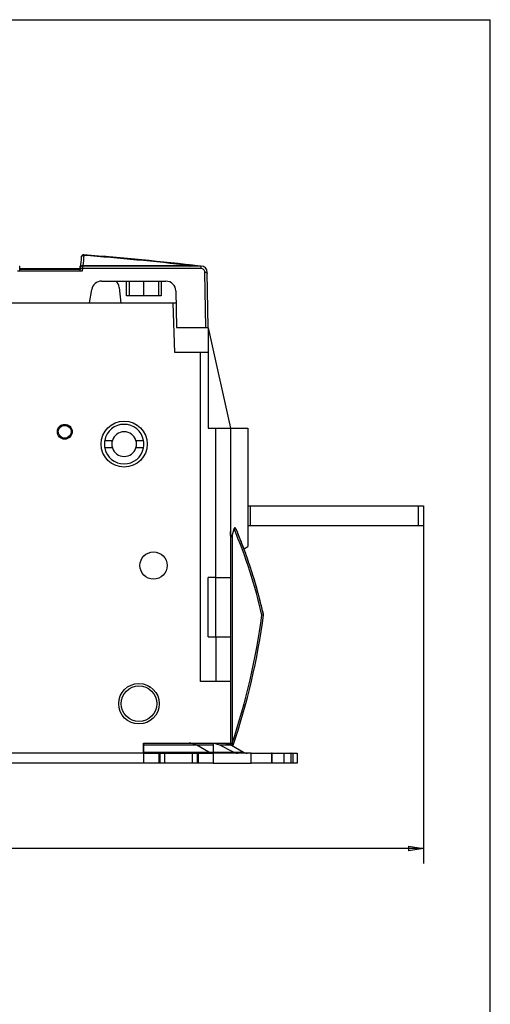
# Model space of a CAD drawing. Extents: x 10 to 590, y 7 to 405.
# Drawn here: x 488 to 583, y 206 to 405 of the extents above; entities that cross this region are included whole.
import ezdxf

# ---------------------------------------------------------------- set-up
doc = ezdxf.new("R2010")
doc.units = 0
doc.linetypes.add('HIDDENNEW0', pattern=[4.5, 1.5, -1.5, 1.5])
doc.layers.get('0').update_dxf_attribs({"linetype": 'CONTINUOUS'})
for name, color, linetype in [('1', 7, 'CONTINUOUS'), ('2D_GEOM', 1, 'CONTINUOUS'), ('5', 7, 'CONTINUOUS'), ('MUOTOVIIVAT', 40, 'HIDDENNEW0'), ('TANGVIIVATNONDEF', 3, 'HIDDENNEW0')]:
    doc.layers.add(name, color=color, linetype=linetype)
doc.styles.get("Standard").update_dxf_attribs({"font": 'monotxt.shx'})
doc.dimstyles.new('DSTYLE1', dxfattribs={"dimtxt": 3, "dimasz": 3, "dimexe": 3, "dimexo": 0, "dimgap": 2, "dimtad": 1, "dimdec": 0, "dimzin": 3, "dimcen": 0.09, "dimazin": 3, "dimtp": 1, "dimtm": 1, "dimtfac": 1, "dimtdec": 4, "dimtofl": 0, "dimtmove": 0, "dimatfit": 3, "dimtolj": 1, "dimtzin": 0})

# ---------------------------------------------------------------- blocks, each defined once
blk = doc.blocks.new('_AH1')
at = {"color": 0, "linetype": 'CONTINUOUS'}
for p, q in [((-1, 0.166667), (0, 0)), ((-1, 0.166667), (-1, -0.166667)), ((0, 0), (-1, -0.166667)), ((0, 0), (-1, 0))]:
    blk.add_line(p, q, dxfattribs=at)
blk = doc.blocks.new('*D5363')
at = {"layer": '5', "color": 1, "linetype": 'CONTINUOUS'}
for p, q in [((342.50438, 302.85229), (342.50438, 234.55831)), ((569.50438, 302.85229), (569.50438, 234.55831)), ((342.50438, 237.55831), (456.00438, 237.55831)), ((569.50438, 237.55831), (456.00438, 237.55831))]:
    blk.add_line(p, q, dxfattribs=at)
at = {"layer": '5', "color": 1, "xscale": 3, "yscale": 3, "zscale": 3, "rotation": 180}
blk.add_blockref('_AH1', (342.50438, 237.55831), dxfattribs=at)
at = {"layer": '5', "color": 1, "xscale": 3, "yscale": 3, "zscale": 3}
blk.add_blockref('_AH1', (569.50438, 237.55831), dxfattribs=at)
at = {"layer": '5', "color": 1, "linetype": 'CONTINUOUS'}
blk.add_text('227', height=3, dxfattribs=at).set_placement((451.50438, 239.55931))
blk = doc.blocks.new('A2_SHEET')
at = {"layer": '1', "color": 2, "linetype": 'CONTINUOUS'}
for p in [(10, 405.2), (583.00563, 15.2)]:
    blk.add_line(p, (583.00563, 405.2), dxfattribs=at)

msp = doc.modelspace()

# ---------------------------------------------------------------- linework, layer by layer
at = {"layer": 'MUOTOVIIVAT', "color": 40, "linetype": 'CONTINUOUS'}
for p, q in [((487.84928, 355.35229), (487.94216, 355.35229)), ((487.95438, 354.35229), (487.89633, 354.90455)), ((487.95072, 354.86102), (487.90091, 354.86101)), ((487.95074, 354.86101), (487.94216, 355.35229)), ((487.95438, 354.95229), (487.94914, 354.95227)), ((487.95438, 354.65229), (487.95074, 354.86101)), ((487.95088, 354.85228), (488.05438, 354.85229)), ((500.05438, 354.65229), (487.95438, 354.65229)), ((488.05438, 354.85229), (500.05438, 354.85229)), ((488.05438, 354.65229), (488.05438, 354.85229)), ((500.11242, 354.90455), (500.05438, 354.35229)), ((500.05802, 354.86101), (500.05438, 354.65229)), ((500.05438, 354.85229), (500.05787, 354.85229)), ((500.05438, 354.65229), (500.05438, 354.85229)), ((500.0666, 355.35229), (500.05802, 354.86101)), ((500.0666, 355.35229), (500.15948, 355.35229)), ((500.13725, 355.14073), (500.11241, 354.90453)), ((524.51043, 355.35229), (500.60969, 355.35229)), ((521.34984, 355.67303), (521.34985, 355.69551)), ((500.5553, 354.35229), (487.45346, 354.35229)), ((526.00438, 342.95229), (525.81023, 354.07497)), ((502.00438, 347.95229), (502.45466, 350.64305)), ((504.42723, 352.31295), (517.46142, 352.31295)), ((507.97478, 351.06134), (508.31207, 347.85229)), ((510.0044, 352.31297), (510.00438, 349.35229)), ((516.00438, 349.35229), (516.0044, 352.31297)), ((516.50438, 349.35229), (509.50438, 349.35229)), ((519.46112, 350.34786), (519.59021, 342.95229)), ((518.92673, 347.85229), (392.88209, 347.85229)), ((410.00438, 347.95229), (502.00438, 347.95229)), ((502.00438, 347.85229), (502.0044, 347.9523)), ((508.31207, 347.85229), (508.31207, 347.85229)), ((519.27594, 337.85229), (518.92673, 347.85229)), ((519.50468, 347.85229), (518.92673, 347.85229)), ((519.59021, 342.95229), (525.50461, 342.95229)), ((524.10438, 342.85229), (524.1009, 342.95226)), ((526.00438, 342.85229), (524.10438, 342.85229)), ((525.50438, 342.85229), (525.5044, 342.95226)), ((525.50461, 342.95229), (526.00438, 342.95229)), ((525.99391, 343.55229), (526.00438, 343.55229)), ((526.00438, 342.85229), (530.50438, 322.55229)), ((526.00438, 342.85229), (526.00438, 337.85229)), ((524.40438, 337.85229), (519.27594, 337.85229)), ((524.40438, 271.35229), (524.40438, 337.85229)), ((526.00438, 337.85229), (524.40438, 337.85229)), ((526.00438, 337.85229), (526.00438, 322.55229)), ((526.00438, 322.55229), (527.50438, 322.55229)), ((527.50438, 322.55229), (530.50438, 322.55229)), ((527.50438, 292.35229), (527.50438, 322.55229)), ((530.50438, 322.55229), (534.00438, 322.55229)), ((530.50438, 322.55229), (530.50438, 292.35229)), ((534.00438, 322.55229), (534.00438, 298.61169)), ((505.07532, 320.10229), (506.61953, 320.10229)), ((511.38921, 320.10227), (512.93342, 320.10227)), ((506.61953, 318.60229), (505.07532, 318.60229)), ((512.93344, 318.60229), (511.38923, 318.60229)), ((534.00438, 306.85229), (534.50438, 306.85229)), ((534.50435, 306.85227), (534.50435, 302.8523)), ((534.50438, 306.85229), (568.50438, 306.85229)), ((568.50436, 302.8523), (568.50436, 306.85227)), ((568.50438, 306.85229), (569.50438, 306.85229)), ((569.50438, 306.85229), (569.50438, 302.85229)), ((534.50435, 302.8523), (534.00437, 302.8523)), ((568.50438, 302.85229), (534.50438, 302.85229)), ((569.50438, 302.8523), (568.50438, 302.85229)), ((533.13754, 298.11124), (534.00438, 298.61169)), ((533.13755, 298.11123), (533.13755, 298.11122)), ((527.50438, 292.35229), (526.00438, 292.35229)), ((526.00438, 280.35227), (526.00438, 292.35229)), ((527.50438, 292.35229), (530.50438, 292.35229)), ((527.50438, 280.35229), (527.50438, 292.35229)), ((530.50438, 292.35229), (530.50438, 280.35229)), ((526.00438, 280.35229), (527.50438, 280.35229)), ((527.50438, 280.35229), (530.50438, 280.35229)), ((527.50438, 280.35229), (527.50438, 271.35229)), ((530.50438, 280.35229), (530.50438, 271.35229)), ((530.50438, 271.35229), (524.40438, 271.35229)), ((530.50438, 271.35229), (530.50438, 258.85229)), ((513.84831, 270.48453), (514.26969, 270.22123)), ((514.26969, 270.22123), (514.24387, 270.21527)), ((514.26969, 270.22123), (514.25952, 270.20496)), ((512.90438, 258.85229), (530.50438, 258.85229)), ((512.90438, 256.85229), (512.90438, 258.85229)), ((513.00438, 258.43551), (513.00438, 258.85229)), ((513.00438, 257.06067), (513.00438, 258.43551)), ((513.00438, 256.85229), (513.00438, 257.06067)), ((527.0044, 258.43549), (513.0044, 258.43549)), ((513.0044, 257.06066), (527.0044, 257.06066)), ((526.09992, 257.06066), (523.70012, 258.43549)), ((527.00438, 258.85229), (527.00438, 258.43551)), ((527.00438, 258.43551), (527.00438, 257.06067)), ((527.00438, 257.06067), (527.00438, 256.85229)), ((527.0044, 257.06067), (533.09995, 257.06066)), ((530.7001, 258.43549), (528.31326, 258.43549)), ((531.08436, 257.06067), (528.31329, 258.43551)), ((530.50438, 258.85229), (530.50439, 258.48847)), ((530.7001, 258.43549), (533.09995, 257.06066)), ((512.90438, 256.85229), (399.10438, 256.85229)), ((513.00438, 254.85229), (513.00438, 256.85229)), ((513.00438, 256.85229), (516.00438, 256.85229)), ((516.25438, 256.85229), (516.00438, 256.85229)), ((516.0044, 256.85228), (516.0044, 254.85229)), ((516.25437, 254.85229), (516.25437, 256.85228)), ((516.25438, 256.85229), (517.25438, 256.85229)), ((517.25438, 254.85229), (517.25438, 256.85229)), ((517.25438, 256.85229), (522.75438, 256.85229)), ((522.75438, 256.85229), (522.75438, 254.85229)), ((522.75438, 256.85229), (523.75438, 256.85229)), ((524.00438, 256.85229), (523.75438, 256.85229)), ((523.75438, 256.85228), (523.75438, 254.85229)), ((524.00438, 256.85229), (527.00438, 256.85229)), ((524.0044, 254.85229), (524.0044, 256.85228)), ((527.00438, 256.85229), (527.00438, 254.85229)), ((534.69091, 256.85229), (527.0044, 256.85228)), ((534.69091, 256.85229), (538.78899, 256.85229)), ((534.69093, 254.85229), (534.69093, 256.85228)), ((538.91399, 256.85229), (538.78899, 256.85229)), ((538.78901, 256.85228), (538.78901, 254.85229)), ((538.91402, 256.85228), (541.29796, 256.85229)), ((538.91402, 254.85229), (538.91402, 256.85228)), ((541.29794, 256.85228), (541.29794, 254.85229)), ((541.29796, 256.85229), (542.66399, 256.85229)), ((542.66396, 256.85228), (542.66396, 254.85229)), ((542.78899, 256.85229), (542.66399, 256.85229)), ((542.78897, 254.85229), (542.78897, 256.85228)), ((542.78899, 256.85229), (543.19091, 256.85229)), ((543.1909, 256.85228), (544.00438, 256.85229)), ((543.1909, 254.85229), (543.1909, 256.85228)), ((544.00438, 256.85229), (544.00438, 254.85229)), ((513.00438, 254.85229), (474.50438, 254.85229)), ((516.00438, 254.85229), (513.00438, 254.85229)), ((516.25438, 254.85229), (516.00438, 254.85229)), ((517.25438, 254.85229), (516.25438, 254.85229)), ((522.75438, 254.85229), (517.25438, 254.85229)), ((523.75438, 254.85229), (522.75438, 254.85229)), ((524.00438, 254.85229), (523.75438, 254.85229)), ((527.00438, 254.85229), (524.00438, 254.85229)), ((527.0044, 254.85229), (534.69091, 254.85229)), ((538.78899, 254.85229), (534.69091, 254.85229)), ((538.91399, 254.85229), (538.78899, 254.85229)), ((541.29796, 254.85229), (538.91402, 254.85229)), ((542.66399, 254.85229), (541.29796, 254.85229)), ((542.78899, 254.85229), (542.66399, 254.85229)), ((543.19091, 254.85229), (542.78899, 254.85229)), ((544.00438, 254.85229), (543.1909, 254.85229))]:
    msp.add_line(p, q, dxfattribs=at)
msp.add_lwpolyline([(500.05963, 354.95227), (500.05937, 354.95227), (500.05911, 354.95227), (500.05885, 354.95227), (500.05858, 354.95227), (500.05832, 354.95227), (500.05806, 354.95227), (500.0578, 354.95227), (500.05754, 354.95227), (500.05727, 354.95227), (500.05701, 354.95227), (500.05675, 354.95227), (500.05649, 354.95227), (500.05622, 354.95227), (500.05596, 354.95227), (500.05573, 354.95227), (500.05544, 354.95227), (500.05498, 354.95227), (500.05439, 354.95227)], dxfattribs=at)
for points in [[(524.33771, 355.35229), (524.33674, 355.3524, 0.000000414), (524.33578, 355.35251, 0.000000414), (524.33481, 355.35263, 0.000000414), (524.33384, 355.35274, 0.000000414), (524.33287, 355.35286, 0.000000414), (524.3319, 355.35297, 0.000000414), (524.33093, 355.35308, 0.000000414), (524.32997, 355.3532, 0.000000414), (524.329, 355.35331, 0.000000414), (524.32803, 355.35342, 0.000000414), (524.32706, 355.35354, 0.000000414), (524.32609, 355.35365, 0.0000004139), (524.32512, 355.35377, 0.0000004141), (524.32416, 355.35388, 0.0000004149), (524.32319, 355.35399, 0.0000004138), (524.32222, 355.35411, 0.0000004112), (524.32125, 355.35422, 0.0000004149), (524.32028, 355.35433, 0.0000004232), (524.31931, 355.35445, 0.0000004112), (524.31835, 355.35456, 0.000000384), (524.31739, 355.35467, 0.0000004238), (524.31641, 355.35479, 0.0000005051), (524.31541, 355.35491, 0.0000003834), (524.31447, 355.35502, 0.0000001317), (524.31362, 355.35512, 0.0000005408), (524.31254, 355.35524, 0.0000009306), (524.31086, 355.35544, 0.000000455), (524.30866, 355.3557, 0.0000002411)], [(524.36698, 355.35226), (524.36503, 355.35227, -0.000958002), (524.36308, 355.35228, -0.0009577434), (524.36113, 355.3523, -0.0009576637), (524.35919, 355.35233, -0.0009578948), (524.35724, 355.35236, -0.0009580204), (524.35529, 355.35241, -0.0009580989), (524.35334, 355.35246, -0.0009581356), (524.3514, 355.35251, -0.000958191), (524.34945, 355.35258, -0.000958303), (524.3475, 355.35265, -0.0009585077), (524.34555, 355.35273, -0.0009583597), (524.34361, 355.35282, -0.0009579216), (524.34166, 355.35292, -0.000958637), (524.33972, 355.35302, -0.0009603796), (524.33777, 355.35313, -0.0009580181), (524.33583, 355.35325, -0.0009522011), (524.33388, 355.35337, -0.000960455), (524.33194, 355.35351, -0.0009798892), (524.32999, 355.35365, -0.0009520972), (524.32805, 355.3538, -0.0008890853), (524.32612, 355.35395, -0.0009811326), (524.32417, 355.35411, -0.001169258), (524.32217, 355.35429, -0.000887811), (524.32029, 355.35446, -0.0003054052), (524.31859, 355.35462, -0.0012516497), (524.31641, 355.35484, -0.002153501), (524.31306, 355.3552, -0.0010533178), (524.30867, 355.35569, -0.000558327)], [(531.21087, 302.28213), (531.19891, 302.24104, 0.0000467001), (531.18691, 302.19977, 0.0000463141), (531.17486, 302.15833, 0.0000459194), (531.16277, 302.11671, 0.0000455478), (531.15064, 302.07491, 0.0000451646), (531.13847, 302.03294, 0.0000448013), (531.12625, 301.99079, 0.0000444262), (531.11399, 301.94846, 0.0000440699), (531.10169, 301.90596, 0.000043707), (531.08934, 301.86328, 0.0000433671), (531.07695, 301.82043, 0.0000430019), (531.06452, 301.7774, 0.0000426422), (531.05204, 301.73419, 0.0000423247), (531.03953, 301.69081, 0.0000420693), (531.02696, 301.64724, 0.0000416244), (531.01436, 301.60351, 0.0000410517), (531.00172, 301.55962, 0.0000410766), (530.98902, 301.51551, 0.0000415833), (530.97626, 301.47114, 0.0000400749), (530.96352, 301.4268, 0.000037146), (530.9508, 301.38254, 0.0000406899), (530.93783, 301.33738, 0.0000480888), (530.92451, 301.29095, 0.0000361761), (530.91198, 301.24726, 0.0000123612), (530.90063, 301.20767, 0.0000505741), (530.88595, 301.15643, 0.0000857361), (530.86323, 301.07699, 0.000041375), (530.83339, 300.97265, 0.0000217949)], [(523.70012, 258.43549), (523.65268, 258.46214, 0.0041395373), (523.60482, 258.48801, 0.0041365833), (523.55655, 258.51306, 0.004145998), (523.50788, 258.5373, 0.0041755351), (523.45883, 258.56069, 0.0041978029), (523.40942, 258.58326, 0.0042156497), (523.35966, 258.60495, 0.0042324127), (523.30958, 258.6258, 0.0042511019), (523.25918, 258.64575, 0.0042677863), (523.20848, 258.66484, 0.0042844446), (523.1575, 258.68302, 0.0042981038), (523.10627, 258.70031, 0.0043101207), (523.05479, 258.71668, 0.0043259326), (523.00309, 258.73215, 0.0043453873), (522.95117, 258.74668, 0.0043457903), (522.89908, 258.7603, 0.004329364), (522.84684, 258.77297, 0.0043749734), (522.79439, 258.78473, 0.0044692223), (522.74173, 258.79554, 0.0043519273), (522.68918, 258.80541, 0.0040729909), (522.63684, 258.81432, 0.0044913411), (522.58359, 258.82232, 0.0053446044), (522.52903, 258.82938, 0.0040765851), (522.47777, 258.83546, 0.001436873), (522.4314, 258.84048, 0.0057178681), (522.37189, 258.84481, 0.0098324331), (522.28033, 258.84875, 0.0048317374), (522.16049, 258.85226, 0.0025689884)], [(526.86974, 256.85228), (526.84336, 256.85251, -0.004402765), (526.81695, 256.85321, -0.004382883), (526.7905, 256.85438, -0.0043751814), (526.76404, 256.85601, -0.0043889971), (526.73757, 256.85812, -0.0043939588), (526.7111, 256.86069, -0.00439465), (526.68463, 256.86374, -0.0043931307), (526.65819, 256.86725, -0.0043940592), (526.63177, 256.87125, -0.0043918551), (526.60539, 256.87571, -0.0043901513), (526.57906, 256.88065, -0.0043843804), (526.55279, 256.88605, -0.0043775742), (526.52658, 256.89193, -0.0043736904), (526.50044, 256.89827, -0.0043741162), (526.47439, 256.90508, -0.0043545159), (526.44844, 256.91235, -0.004319089), (526.4226, 256.92007, -0.0043447471), (526.39685, 256.92826, -0.004418692), (526.37118, 256.93694, -0.0042829029), (526.34574, 256.946, -0.003991707), (526.32058, 256.95544, -0.0043829002), (526.29519, 256.96552, -0.0051904773), (526.2694, 256.97635, -0.003939226), (526.24527, 256.98678, -0.001384845), (526.22353, 256.99643, -0.005497683), (526.19604, 257.00976, -0.0093776184), (526.15428, 257.03149, -0.00457629), (526.09992, 257.06066, -0.0024255554)], [(529.16052, 258.85226), (529.21328, 258.85179, -0.0044038857), (529.2661, 258.85041, -0.0043839969), (529.31898, 258.84807, -0.0043762901), (529.37191, 258.84481, -0.004390105), (529.42485, 258.8406, -0.0043950619), (529.47779, 258.83546, -0.0043957461), (529.53071, 258.82935, -0.0043942177), (529.5836, 258.82232, -0.0043951368), (529.63643, 258.81433, -0.0043929206), (529.68919, 258.80541, -0.0043912039), (529.74185, 258.79553, -0.0043854173), (529.7944, 258.78473, -0.0043785947), (529.84681, 258.77298, -0.0043746932), (529.89908, 258.7603, -0.0043751019), (529.95118, 258.74667, -0.004355478), (530.00309, 258.73215, -0.004320024), (530.05476, 258.71669, -0.0043456666), (530.10626, 258.70031, -0.0044196049), (530.15759, 258.68296, -0.0042837641), (530.20847, 258.66484, -0.003992489), (530.25878, 258.64596, -0.0043837346), (530.30957, 258.6258, -0.0051914314), (530.36115, 258.60413, -0.0039399219), (530.40941, 258.58326, -0.0013850843), (530.45288, 258.56396, -0.0054986133), (530.50786, 258.5373, -0.009379085), (530.59139, 258.49384, -0.0045769516), (530.7001, 258.43549, -0.0024258924)], [(533.09995, 257.06066), (533.12367, 257.04734, 0.0041393007), (533.1476, 257.03441, 0.004136328), (533.17173, 257.02188, 0.004145723), (533.19606, 257.00976, 0.0041752397), (533.22059, 256.99807, 0.0041974867), (533.24529, 256.98678, 0.004215314), (533.27017, 256.97594, 0.004232057), (533.29521, 256.96552, 0.0042507271), (533.32041, 256.95554, 0.004267392), (533.34575, 256.946, 0.0042840318), (533.37124, 256.93691, 0.0042976721), (533.39685, 256.92826, 0.0043096717), (533.42259, 256.92008, 0.0043254654), (533.44844, 256.91235, 0.0043449028), (533.4744, 256.90508, 0.0043452901), (533.50044, 256.89827, 0.0043288517), (533.52656, 256.89193, 0.0043744413), (533.55278, 256.88605, 0.0044686651), (533.57911, 256.88065, 0.0043513717), (533.60538, 256.87571, 0.0040724601), (533.63155, 256.87125, 0.0044907444), (533.65817, 256.86725, 0.00534388), (533.68545, 256.86372, 0.0040760219), (533.71108, 256.86069, 0.0014366727), (533.73426, 256.85817, 0.0057170643), (533.76402, 256.85601, 0.0098310169), (533.80979, 256.85404, 0.0048310294), (533.86971, 256.85228, 0.0025686094)]]:
    msp.add_lwpolyline(points, format="xyb", dxfattribs=at)
for centre, radius in [((497.00438, 321.85229), 1.5), ((497.00438, 321.85229), 1.3), ((509.00438, 319.35229), 4.65), ((514.95438, 294.79549), 2.75), ((512.00438, 266.85229), 4.1)]:
    msp.add_circle(centre, radius, dxfattribs=at)
for centre, radius, start, end in [((500.84923, 357.13143), 0.5, 85.604874, 174), ((456.00438, -226.32827), 585.68056, 83.302709, 85.604874), ((500.60969, 354.85229), 0.5, 90, 174), ((522.25517, 355.08992), 0.5, 83.499362, 96.128066), ((524.51043, 354.05229), 1.3, 1, 90), ((524.32436, 353.85229), 1.5, 1, 3.0545782), ((504.42723, 350.31295), 2, 90, 170.5), ((506.05202, 350.87696), 1.931572, 5.4772613, 48.025318), ((517.46142, 350.31295), 2, 1, 90), ((509.00438, 319.35229), 4, 10.806923, 169.19308), ((509.00438, 319.35229), 2.5, 90, 162.5424), ((509.00438, 319.35229), 2.5, 17.457603, 90), ((509.00438, 319.35229), 4, 169.19308, 180), ((509.00438, 319.35229), 4, 180, 190.80692), ((509.00438, 319.35229), 2.5, 162.5424, 197.4576), ((509.00438, 319.35229), 2.5, 342.5424, 377.4576), ((509.00438, 319.35229), 4, 349.19308, 370.80692), ((509.00438, 319.35229), 4, 190.80692, 349.19308), ((509.00438, 319.35229), 2.5, 197.4576, 342.5424), ((435.12137, 261.72116), 104.64264, 20.452328, 22.651165), ((435.04995, 261.69967), 104.71683, 12.746417, 22.646967), ((435.13204, 261.72588), 104.63099, 18.144046, 20.375848), ((435.13204, 261.72588), 104.63099, 14.366893, 17.694189), ((435.13204, 261.72588), 104.63099, 12.820863, 14.366893), ((396.44543, 303.67319), 142, 341.35466, 352.36387), ((526.53551, 254.85229), 4, 63.6122, 90), ((531.97325, 258.85229), 2, 243.6122, 270)]:
    msp.add_arc(centre, radius, start, end, dxfattribs=at)
at = {"layer": 'MUOTOVIIVAT', "color": 40, "linetype": 'CONTINUOUS', "extrusion": (2, 2, 2)}
msp.add_open_spline([(500.35198, 357.18372), (500.2804, 356.50271), (500.20882, 355.82173), (500.13725, 355.14073)], degree=3, dxfattribs=at)
at = {"layer": 'MUOTOVIIVAT', "color": 40, "linetype": 'CONTINUOUS'}
for points, knots in [([(530.83339, 300.97265), (530.81778, 300.91793), (530.75292, 300.69326), (530.55602, 300.47679), (530.52851, 301.00298), (530.50909, 301.23436), (530.50438, 301.47996), (530.50439, 301.68918)], [0, 0, 0, 0, 0.047734586, 0.047734586, 0.14633478, 0.14633478, 1, 1, 1, 1]), ([(531.69258, 302.02109), (531.63914, 302.14915), (531.55589, 302.32015), (531.35645, 302.50536), (531.26312, 302.46163), (531.21087, 302.28213)], [0, 0, 0, 0, 0.46850983, 0.46850983, 1, 1, 1, 1])]:
    msp.add_open_spline(points, degree=3, knots=knots, dxfattribs=at)
msp.add_open_spline([(537.18615, 284.80402), (537.18605, 284.80815), (537.04342, 284.77895), (536.84813, 284.75856)], degree=3, dxfattribs=at)
at = {"layer": 'TANGVIIVATNONDEF', "color": 3, "linetype": 'CONTINUOUS'}
for p, q in [((500.10785, 354.86101), (500.05805, 354.86102)), ((500.60971, 354.86975), (500.55529, 354.3523)), ((500.60971, 355.35226), (500.60971, 354.86975)), ((524.51043, 354.86975), (500.60971, 354.86975)), ((524.51043, 355.35226), (524.51043, 354.86975)), ((525.50463, 342.95226), (525.31029, 354.08372)), ((509.50436, 349.35231), (509.50438, 352.31295)), ((513.0044, 349.35231), (513.0044, 352.31297)), ((516.50438, 352.31295), (516.50439, 349.35231))]:
    msp.add_line(p, q, dxfattribs=at)
for points in [[(500.35198, 357.18372), (500.35441, 357.20161, -0.016491224), (500.35802, 357.21961, -0.015629759), (500.36286, 357.23773, -0.015301916), (500.36893, 357.2559, -0.015783071), (500.37633, 357.27403, -0.015866169), (500.38502, 357.29204, -0.015803323), (500.39508, 357.30985, -0.015619277), (500.40646, 357.32738, -0.015529935), (500.4192, 357.34454, -0.015278167), (500.43324, 357.36125, -0.015053846), (500.4486, 357.37742, -0.014715945), (500.46518, 357.39299, -0.014413), (500.48298, 357.40784, -0.014046369), (500.50189, 357.42194, -0.013717971), (500.52188, 357.43519, -0.013306575), (500.54281, 357.44756, -0.012881228), (500.56462, 357.45895, -0.012593215), (500.58721, 357.46938, -0.01241936), (500.61051, 357.47875, -0.011795136), (500.63426, 357.48709, -0.010840932), (500.65832, 357.49434, -0.011423443), (500.68307, 357.50053, -0.012865091), (500.70859, 357.50559, -0.0099199071), (500.73273, 357.50969, -0.0042571734), (500.75466, 357.51284, -0.012760379), (500.78236, 357.5147, -0.020923716), (500.82422, 357.51483, -0.010573357), (500.87857, 357.51335, -0.005783769)], [(500.11241, 354.90453), (500.11305, 354.9053, -0.2614651), (500.11487, 354.90595, -0.066945636), (500.11793, 354.90648, -0.026445811), (500.12221, 354.90689, -0.014702058), (500.12785, 354.90717, -0.0089853349), (500.13481, 354.9073, -0.006130545), (500.14317, 354.90729, -0.0043910588), (500.1529, 354.90712, -0.003372958), (500.16405, 354.9068, -0.0026400004), (500.17655, 354.90632, -0.0021564297), (500.19045, 354.90567, -0.0017808289), (500.20565, 354.90487, -0.0015165512), (500.22215, 354.9039, -0.001301974), (500.23985, 354.90277, -0.001143893), (500.25873, 354.90149, -0.0010078836), (500.27864, 354.90006, -0.0009007396), (500.29953, 354.89849, -0.0008189554), (500.3213, 354.89678, -0.0007596547), (500.34388, 354.89494, -0.0006827579), (500.367, 354.893, -0.000600767), (500.39053, 354.89097, -0.0006085217), (500.41484, 354.8888, -0.0006602829), (500.44003, 354.8865, -0.0004935819), (500.46389, 354.88429, -0.0002094534), (500.48563, 354.88224, -0.000616217), (500.51325, 354.87954, -0.0009810676), (500.55517, 354.87532, -0.0004884013), (500.60971, 354.86975, -0.0002661931)], [(500.13725, 355.14073), (500.13968, 355.15862, -0.016489868), (500.14329, 355.17662, -0.015628746), (500.14814, 355.19475, -0.015301139), (500.1542, 355.21292, -0.015782414), (500.1616, 355.23105, -0.015865704), (500.17029, 355.24906, -0.015803052), (500.18035, 355.26687, -0.01561921), (500.19173, 355.2844, -0.015530041), (500.20447, 355.30156, -0.015278449), (500.21851, 355.31828, -0.015054271), (500.23387, 355.33445, -0.014716502), (500.25045, 355.35001, -0.014413656), (500.26825, 355.36487, -0.014047108), (500.28716, 355.37897, -0.013718766), (500.30715, 355.39221, -0.013307403), (500.32808, 355.40458, -0.012882065), (500.34989, 355.41598, -0.012594056), (500.37248, 355.4264, -0.012420201), (500.39579, 355.43577, -0.011795918), (500.41953, 355.44411, -0.010841623), (500.44359, 355.45136, -0.01142416), (500.46834, 355.45755, -0.012865882), (500.49386, 355.46261, -0.0099204247), (500.518, 355.46671, -0.0042573022), (500.53993, 355.46985, -0.012761032), (500.56764, 355.47171, -0.020924564), (500.6095, 355.47184, -0.010573592), (500.66385, 355.47036, -0.005783835)], [(522.28767, 355.47173), (522.28886, 355.46434, 0.0018595551), (522.29007, 355.45714, 0.0019421746), (522.29131, 355.45012, 0.0020514728), (522.29258, 355.4433, 0.0021937516), (522.29387, 355.43668, 0.0023491326), (522.29519, 355.43027, 0.0025120613), (522.29653, 355.42408, 0.0027007501), (522.29789, 355.4181, 0.0029102001), (522.29927, 355.41237, 0.0031533699), (522.30067, 355.40686, 0.0034210653), (522.30209, 355.40161, 0.0037356688), (522.30353, 355.39659, 0.0040835163), (522.30499, 355.39184, 0.0045047232), (522.30646, 355.38733, 0.0049816683), (522.30795, 355.38309, 0.00553921), (522.30944, 355.37911, 0.0061433114), (522.31095, 355.37541, 0.0069844217), (522.31248, 355.37197, 0.0080560814), (522.31401, 355.36881, 0.00898812), (522.31555, 355.36592, 0.0095942583), (522.31708, 355.36331, 0.012162073), (522.31864, 355.36098, 0.017087481), (522.32024, 355.35891, 0.015804767), (522.32175, 355.35714, 0.0063797479), (522.32312, 355.35568, 0.026860782), (522.32487, 355.35442, 0.06385696), (522.32756, 355.35328, 0.040475848), (522.33107, 355.35226, 0.023543572)], [(525.81021, 354.07498), (525.80965, 354.0758, 0.26169705), (525.80788, 354.07661, 0.0671318), (525.80488, 354.07741, 0.0265212), (525.80063, 354.0782, 0.014744931), (525.79502, 354.07897, 0.0090109607), (525.78808, 354.07972, 0.0061477596), (525.77972, 354.08044, 0.0044032108), (525.76998, 354.08113, 0.0033823416), (525.7588, 354.08178, 0.002647338), (525.74626, 354.08239, 0.0021624916), (525.7323, 354.08296, 0.0017858784), (525.71704, 354.08349, 0.001520931), (525.70045, 354.08397, 0.0013057986), (525.68266, 354.08439, 0.0011473302), (525.66367, 354.08476, 0.0010109904), (525.64364, 354.08507, 0.0009035966), (525.62262, 354.08533, 0.0008216281), (525.60071, 354.08552, 0.0007621999), (525.57798, 354.08566, 0.0006851468), (525.5547, 354.08574, 0.0006029631), (525.53101, 354.08577, 0.0006107861), (525.50652, 354.08573, 0.0006627787), (525.48116, 354.08563, 0.0004956219), (525.45713, 354.0855, 0.0002104987), (525.43523, 354.08536, 0.0006187481), (525.40742, 354.08507, 0.0009854032), (525.36521, 354.08452, 0.0004908539), (525.31029, 354.08372, 0.0002676271)], [(525.82415, 353.87847), (525.82413, 353.8785, 0.15534784), (525.8241, 353.87853, 0.082092145), (525.82404, 353.87856, 0.041673551), (525.82396, 353.87859, 0.024492616), (525.82386, 353.87862, 0.015566141), (525.82373, 353.87865, 0.010831913), (525.82359, 353.87868, 0.0078477747), (525.82341, 353.87871, 0.0060026897), (525.82322, 353.87874, 0.004688119), (525.823, 353.87877, 0.0037940501), (525.82276, 353.87879, 0.0031054664), (525.8225, 353.87882, 0.0026069297), (525.82221, 353.87885, 0.0022061336), (525.8219, 353.87887, 0.0019052556), (525.82156, 353.8789, 0.0016446398), (525.8212, 353.87893, 0.001437467), (525.82082, 353.87895, 0.0012785374), (525.82041, 353.87898, 0.0011628889), (525.81998, 353.879, 0.0010070008), (525.81953, 353.87902, 0.0008516429), (525.81905, 353.87905, 0.0008550144), (525.81855, 353.87907, 0.0009201092), (525.818, 353.87909, 0.0006263048), (525.81746, 353.87911, 0.0001993339), (525.81697, 353.87913, 0.000805129), (525.81629, 353.87916, 0.0011846327), (525.81516, 353.87919, 0.0005063126), (525.81363, 353.87924, 0.0002524998)], [(530.50439, 258.80617), (530.50476, 258.80841, -0.086543364), (530.50592, 258.81066, -0.068437157), (530.50789, 258.81293, -0.049273603), (530.51066, 258.81521, -0.03620923), (530.51429, 258.8175, -0.026141812), (530.51875, 258.81979, -0.019568253), (530.52409, 258.82208, -0.014886086), (530.53029, 258.82436, -0.011824836), (530.53737, 258.82661, -0.0094878687), (530.5453, 258.82885, -0.007856104), (530.5541, 258.83105, -0.0065535051), (530.56373, 258.83322, -0.0056026728), (530.57419, 258.83534, -0.0048207352), (530.58545, 258.83742, -0.0042304373), (530.5975, 258.83943, -0.0037157871), (530.61027, 258.84139, -0.0033035176), (530.62375, 258.84328, -0.002986147), (530.6379, 258.84511, -0.0027535712), (530.65272, 258.84686, -0.0024449842), (530.66803, 258.84852, -0.0021226503), (530.68378, 258.8501, -0.0021408571), (530.70028, 258.85161, -0.002313875), (530.71765, 258.85304, -0.0016740171), (530.73423, 258.85434, -0.0006512572), (530.74945, 258.85546, -0.0021015356), (530.76947, 258.8567, -0.0032511244), (530.8008, 258.85833, -0.0015303372), (530.84212, 258.86031, -0.0008066726)]]:
    msp.add_lwpolyline(points, format="xyb", dxfattribs=at)
msp.add_circle((512.00438, 266.85229), 3.6, dxfattribs=at)
msp.add_arc((396.44543, 303.67319), 141.67101, 341.55968, 352.32747, dxfattribs=at)
at = {"layer": 'TANGVIIVATNONDEF', "color": 3, "linetype": 'CONTINUOUS', "extrusion": (2, 2, 2)}
for points in [[(500.87857, 357.51335), (500.807, 356.83235), (500.73541, 356.15137), (500.66385, 355.47036)], [(500.60971, 355.35226), (500.62031, 355.35229), (500.63991, 355.39517), (500.66385, 355.47036)]]:
    msp.add_open_spline(points, degree=3, dxfattribs=at)
at = {"layer": 'TANGVIIVATNONDEF', "color": 3, "linetype": 'CONTINUOUS'}
msp.add_open_spline([(500.87857, 357.51335), (500.88025, 357.53498), (500.88277, 357.56778), (500.88537, 357.60156), (500.8871, 357.62406), (500.88755, 357.62996), (500.88754, 357.62996)], degree=3, knots=[0, 0, 0, 0, 0.29070988, 0.5, 0.70929012, 1, 1, 1, 1], dxfattribs=at)
at = {"layer": 'TANGVIIVATNONDEF', "color": 3, "linetype": 'CONTINUOUS', "extrusion": (7.869042, 7.869042, 7.869042)}
msp.add_open_spline([(522.28767, 355.47173), (515.16468, 356.28323), (508.02653, 356.96393), (500.87857, 357.51335)], degree=3, dxfattribs=at)
at = {"layer": 'TANGVIIVATNONDEF', "color": 3, "linetype": 'CONTINUOUS', "extrusion": (3.518497, 3.518497, 3.518497)}
msp.add_open_spline([(500.66385, 355.47036), (507.88825, 355.47075), (515.09837, 355.4712), (522.28767, 355.47173)], degree=3, dxfattribs=at)
at = {"layer": 'TANGVIIVATNONDEF', "color": 3, "linetype": 'CONTINUOUS', "extrusion": (2, 2, 2)}
for points, knots in [([(524.30867, 355.35569), (524.30866, 355.3557), (524.29573, 355.35645), (524.24736, 355.35927), (524.20466, 355.36175), (524.08107, 355.36894), (523.99387, 355.374), (523.86321, 355.38157), (523.82016, 355.38406), (523.75549, 355.3878), (523.73405, 355.38904), (523.66969, 355.39275), (523.62663, 355.39524), (523.49735, 355.40269), (523.41072, 355.40768), (522.98149, 355.43233), (522.63496, 355.45208), (522.28767, 355.47173)], [2, 2, 2, 2, 2.2600003, 2.2600003, 2.7012284, 2.7012284, 3.5037644, 3.5037644, 3.8923071, 3.8923071, 4.0841408, 4.0841408, 4.4667121, 4.4667121, 5.2288529, 5.2288529, 8.2295913, 8.2295913, 8.2295913, 8.2295913]), ([(525.31029, 354.08372), (525.3085, 354.18705), (525.26426, 354.39362), (525.08546, 354.65474), (524.82125, 354.82906), (524.61385, 354.86974), (524.51043, 354.86975)], [2, 2, 2, 2, 2.395245, 2.7904638, 3.185658, 3.5808269, 3.5808269, 3.5808269, 3.5808269])]:
    msp.add_open_spline(points, degree=3, knots=knots, dxfattribs=at)
at = {"layer": 'TANGVIIVATNONDEF', "color": 3, "linetype": 'CONTINUOUS', "extrusion": (0.004407, 0.004407, 0.004407)}
msp.add_open_spline([(530.83339, 300.97265), (530.83357, 294.66989), (530.8343, 288.36908), (530.83706, 274.31938), (530.83935, 266.58118), (530.84212, 258.86031)], degree=3, knots=[0.0044072806, 0.0044072806, 0.0044072806, 0.0044072806, 0.023317193, 0.023317193, 0.046634386, 0.046634386, 0.046634386, 0.046634386], dxfattribs=at)
at = {"layer": 'TANGVIIVATNONDEF', "color": 3, "linetype": 'CONTINUOUS', "extrusion": (2.144658, 2.144658, 2.144658)}
msp.add_open_spline([(536.84813, 284.75856), (535.48853, 290.75764), (533.59822, 296.62902), (531.21087, 302.28213)], degree=3, dxfattribs=at)
at = {"layer": 'TANGVIIVATNONDEF', "color": 3, "linetype": 'CONTINUOUS'}
msp.add_open_spline([(530.84212, 258.86031), (530.81759, 258.70457), (530.79293, 258.54895), (530.76875, 258.39616)], degree=3, dxfattribs=at)

# ---------------------------------------------------------------- block references
at = {"layer": '2D_GEOM'}
msp.add_blockref('A2_SHEET', (0, 0), dxfattribs=at)

# ---------------------------------------------------------------- dimensions: what is measured, and where the dimension line sits
at = {"layer": '5', "color": 1, "linetype": 'CONTINUOUS'}
dim = msp.add_linear_dim(base=(569.50438, 237.55831), p1=(342.50438, 302.85229), p2=(569.50438, 302.85229), dimstyle='DSTYLE1', override={"dimblk": '_AH1', "dimsah": 0}, dxfattribs=at)
dim.commit()
dim.dimension.update_dxf_attribs({"geometry": '*D5363', "text_midpoint": (456.00438, 241.05931), "dimtype": 128})

doc.saveas('drawing.dxf')
